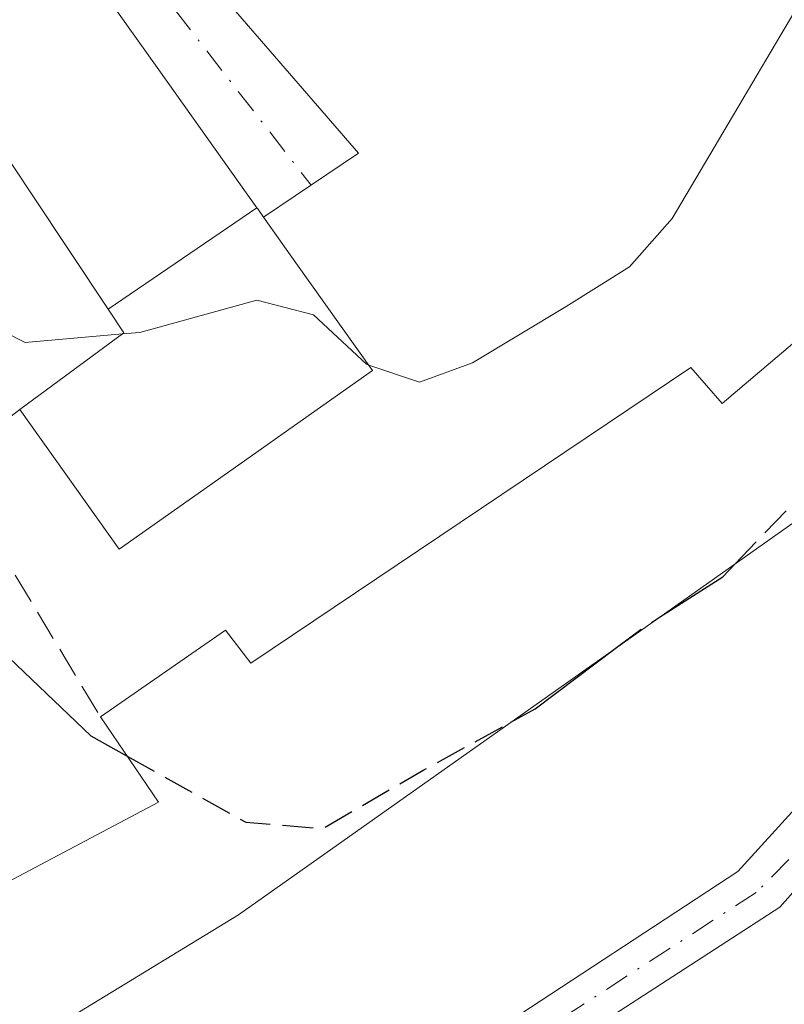
# Model space of a CAD drawing. Units: metres. Extents: x 563377 to 566826, y 4698648 to 4700993.
# Drawn here: x 566319 to 566360, y 4699397 to 4699450 of the extents above; entities that cross this region are included whole.
import ezdxf

# ---------------------------------------------------------------- set-up
doc = ezdxf.new("R2010")
doc.units = ezdxf.units.M
doc.header["$MEASUREMENT"] = 0
doc.linetypes.add('DGN Style 3', pattern=[2.307223458686699, 1.648016756204785, -0.6592067024819142])
doc.linetypes.add('DGN Style 4', pattern=[2.6384748266838614, 1.318413404963828, -0.6592067024819142, 0.001648016756204785, -0.6592067024819142])
for name, color, linetype, lineweight in [('Camino Cxs', 7, 'Continuous', 0), ('Camino eje', 30, 'DGN Style 4', 13), ('Curva de nivel maestra', 30, 'Continuous', 30), ('Curva de nivel maestra oculto', 30, 'DGN Style 3', 30), ('Curva de nivel normal', 30, 'Continuous', 0), ('Edificación Cxs', 1, 'Continuous', 13), ('Muro lineal', 1, 'DGN Style 3', 13), ('Vía urbana Cxs', 4, 'Continuous', 0), ('Vía urbana eje', 4, 'DGN Style 4', 0)]:
    doc.layers.add(name, color=color, linetype=linetype, lineweight=lineweight)

# ---------------------------------------------------------------- blocks, each defined once
blk = doc.blocks.new('*U25')
at = {"layer": 'Vía urbana Cxs', "color": 4, "linetype": 'Continuous', "lineweight": 0}
for points in [[(566325.0100999996, 4699456.7501, 359.7544000000053), (566337.1117000004, 4699442.7689, 357.9293000000035), (566332.0389, 4699439.3584, 361.3257000000012), (566331.7273000004, 4699439.796499999, 361.6306000000041), (566331.6826999999, 4699439.859099999, 361.6747999999934), (566326.4426999995, 4699447.227700001, 363.2409999999945), (566320.6627000002, 4699455.355900001, 361.3938000000053)], [(566318.7613000004, 4699441.9221, 361.7332000000025), (566319.6401000004, 4699440.600099999, 361.8263000000007), (566323.7319, 4699434.4539, 360.9079999999958), (566323.7429000001, 4699434.4373, 360.8942999999999), (566324.5800999999, 4699433.1801, 359.8220000000001), (566319.0100999996, 4699429.0801, 356.1012999999948), (566315.1901000004, 4699426.170100001, 354.290399999998)]]:
    blk.add_polyline3d(points, dxfattribs=at)

msp = doc.modelspace()

# ---------------------------------------------------------------- linework, layer by layer
at = {"layer": 'Camino Cxs', "color": 7, "linetype": 'Continuous', "lineweight": 0}
for points in [[(566316.9417000003, 4699383.241900001, 349.0948000000063), (566320.9145000001, 4699385.967300001, 351.9416999999958), (566329.8443, 4699390.068499999, 355.3368999999948), (566344.0657000003, 4699395.6909, 350.9038), (566357.3611000003, 4699404.4221, 349.8393000000069), (566366.4137000004, 4699414.348900001, 350.0476999999955), (566372.8101000004, 4699426.5701, 348.9098999999987), (566373.4401000004, 4699428.630100001, 348.9951000000001)], [(566374.3501000004, 4699423.8201, 348.8742000000057), (566369.3995000003, 4699413.5503, 349.5114000000031), (566359.6098999997, 4699402.503900001, 349.5225999999966), (566344.3964999998, 4699392.6481, 349.5071999999927), (566331.6963000001, 4699387.7533, 353.1008000000002), (566324.0235000001, 4699384.5121, 351.7909999999974), (566321.1401000004, 4699381.9824, 349.5163999999932)], [(566369.3995000003, 4699413.5503, 349.5114000000031), (566359.6098999997, 4699402.503900001, 349.5225999999966), (566344.3964999998, 4699392.6481, 349.5071999999927), (566331.6963000001, 4699387.7533, 353.1008000000002), (566324.0235000001, 4699384.5121, 351.7909999999974), (566321.1401000004, 4699381.9823, 349.5163999999932), (566320.1201, 4699382.2501, 349.3953000000038), (566318.8324999996, 4699382.6591, 349.2651999999944), (566316.9417000003, 4699383.241900001, 349.0948000000063), (566320.9145000001, 4699385.967300001, 351.9416999999958), (566329.8443, 4699390.068499999, 355.3368999999948), (566344.0657000003, 4699395.6909, 350.9038), (566357.3611000003, 4699404.4221, 349.8393000000069), (566366.4137000004, 4699414.348900001, 350.0476999999955)]]:
    msp.add_polyline3d(points, dxfattribs=at)
at = {"layer": 'Camino eje', "color": 30, "linetype": 'DGN Style 4', "lineweight": 13}
msp.add_polyline3d([(566373.5800999999, 4699425.1951, 348.8641000000061), (566369.5500999996, 4699417.495100001, 348.9020000000019), (566367.4650999998, 4699413.3837, 349.2391000000061), (566362.0286999998, 4699406.998299999, 349.1339000000008), (566358.3532999996, 4699403.297700001, 349.502999999997), (566343.7348999997, 4699393.8387, 350.1367999999929), (566330.2411000002, 4699388.679300001, 354.3996999999945), (566321.5099, 4699384.842900001, 351.5040000000009), (566318.8324999996, 4699382.6591, 349.2651999999944), (566315.5683000004, 4699380.031500001, 348.9786000000022)], dxfattribs=at)
at = {"layer": 'Curva de nivel maestra', "color": 30, "linetype": 'Continuous', "lineweight": 30, "elevation": 350, "flags": 128}
for points in [[(566353.1815999999, 4699417.990499999), (566356.5599999996, 4699420.1601), (566357.2056, 4699420.831700001)], [(566293.9583000002, 4699402.1108), (566294.75, 4699402.3201), (566298.3200000003, 4699402.9301), (566301.1500000004, 4699404.280099999), (566302.9699999997, 4699406.6501), (566302.9500000002, 4699408.530099999), (566302.2199999997, 4699409.950099999), (566303.4000000004, 4699412.0601), (566308.0599999996, 4699417.190099999), (566312.4699999997, 4699419.370100001), (566316.8399999999, 4699417.340100001), (566322.8099999996, 4699411.6601), (566324.7440999999, 4699410.5833)], [(566345.2418999998, 4699412.384600001), (566346.5499999998, 4699413.100099999), (566350.8920999998, 4699416.374)]]:
    msp.add_lwpolyline(points, dxfattribs=at)
at = {"layer": 'Curva de nivel maestra oculto', "color": 30, "linetype": 'DGN Style 3', "lineweight": 30, "elevation": 350, "flags": 128}
for points in [[(566357.2056, 4699420.831700001), (566360.2950999998, 4699424.045399999)], [(566350.8920999998, 4699416.374), (566352.2000000002, 4699417.360099999), (566353.1815999999, 4699417.990499999)], [(566324.7440999999, 4699410.5833), (566331.0899999999, 4699407.050100001), (566335.1799999997, 4699406.700099999), (566340.5899999999, 4699409.840100001), (566345.2418999998, 4699412.384600001)]]:
    msp.add_lwpolyline(points, dxfattribs=at)
at = {"layer": 'Curva de nivel normal', "color": 30, "linetype": 'Continuous', "lineweight": 0, "elevation": 355, "flags": 128}
for points in [[(566337.6523000002, 4699431.462300001), (566340.3600000005, 4699430.550100001), (566343.2000000002, 4699431.5801), (566348.2000000002, 4699434.5801), (566351.5800000001, 4699436.710100001), (566353.8600000005, 4699439.290100001), (566363.1699999999, 4699455.040100001), (566368.1600000003, 4699468.0101), (566370.9600000001, 4699472.6801), (566373.5599999996, 4699479.340100001), (566378.1299999999, 4699493.340100001), (566388.3600000005, 4699512.0001), (566395.7400000002, 4699524.3101), (566398.8114, 4699532.088099999)], [(566306.9813999999, 4699442.690300001), (566307.1600000003, 4699444.0101), (566306.6299999999, 4699445.770099999), (566307.3099999996, 4699446.4901), (566309.1399999997, 4699446.1501), (566311.7999999998, 4699442.770099999), (566315.8499999996, 4699435.390100001), (566316.9400000004, 4699433.860099999), (566319.2999999998, 4699432.670100001), (566324.4988000002, 4699433.120300001)], [(566324.4988000002, 4699433.120300001), (566325.4199999999, 4699433.200099999), (566331.6699999999, 4699434.920100001), (566334.7000000002, 4699434.140100001), (566337.54, 4699431.5001), (566337.6523000002, 4699431.462300001)]]:
    msp.add_lwpolyline(points, dxfattribs=at)
at = {"layer": 'Edificación Cxs', "color": 1, "linetype": 'Continuous', "lineweight": 13, "flags": 128}
for points, elevation in [([(566331.6830000002, 4699439.859300001), (566323.7426000005, 4699434.437100001), (566323.7319, 4699434.4539), (566319.6401000004, 4699440.600099999), (566318.7613000004, 4699441.9221), (566313.3135000002, 4699450.117900001), (566309.8022999996, 4699455.4001), (566309.7965000002, 4699455.4089), (566307.2301000003, 4699459.270099999), (566306.5636999998, 4699460.2729), (566306.5532999998, 4699460.2885), (566304.9495999999, 4699462.701500001), (566312.0486000003, 4699467.472100001), (566313.6766999997, 4699465.180299999), (566314.1601, 4699464.5001), (566317.0922999998, 4699460.376499999), (566320.6401000004, 4699455.387700001), (566320.6627000002, 4699455.355900001), (566326.4426999995, 4699447.227700001)], 363.2409999999946), ([(566323.7426000005, 4699434.437100001), (566331.6830000002, 4699439.859300001), (566331.7273000004, 4699439.796499999), (566332.1300999997, 4699439.2301), (566333.7679000003, 4699436.926300001), (566337.8601000002, 4699431.170100001), (566333.9927000003, 4699428.4431), (566331.0201000003, 4699426.347300001), (566324.3300999999, 4699421.630100001), (566319.0100999996, 4699429.0801), (566324.5800999999, 4699433.1801)], 361.6744999999938)]:
    msp.add_lwpolyline(points, close=True, dxfattribs=dict(at, elevation=elevation))
at = {"layer": 'Edificación Cxs', "color": 1, "linetype": 'Continuous', "lineweight": 13, "elevation": 357.8123999999954, "flags": 128}
msp.add_lwpolyline([(566360.7301000003, 4699423.3201), (566330.6901000004, 4699402.110099999), (566309.7301000003, 4699389.3201), (566302.6601, 4699391.390100001), (566288.5301000001, 4699395.4001), (566284.2100999998, 4699397.4901), (566286.3000999996, 4699401.7301), (566290.1401000004, 4699400.600099999), (566290.7301000003, 4699403.4001), (566294.0500999996, 4699402.600099999), (566293.7801000001, 4699401.1601), (566304.8901000004, 4699398.040100001), (566305.4001000002, 4699399.9901), (566309.9700999996, 4699399.420100001), (566326.4200999998, 4699408.110099999), (566323.3300999999, 4699412.670100001), (566330.0100999996, 4699417.3101), (566331.3501000004, 4699415.550100001), (566354.8548999997, 4699431.335300001), (566356.5321000004, 4699429.4023), (566362.6421999997, 4699434.596200001)], dxfattribs=at)
at = {"layer": 'Edificación Cxs', "color": 1, "linetype": 'Continuous', "lineweight": 13}
for points in [[(566319.0100999996, 4699429.0801, 356.1012999999948), (566324.5800999999, 4699433.1801, 359.8220000000001), (566323.7429000001, 4699434.4373, 360.8942999999999), (566323.7319, 4699434.4539, 360.9079999999958), (566319.6401000004, 4699440.600099999, 361.8263000000007), (566318.7613000004, 4699441.9221, 361.7332000000025), (566313.3135000002, 4699450.117900001, 359.6005000000005), (566309.8022999996, 4699455.4001, 360.632500000007), (566309.7965000002, 4699455.4089, 360.6361000000034), (566307.2301000003, 4699459.270099999, 360.2434999999969), (566306.5636999998, 4699460.2729, 359.6523000000016), (566306.5532999998, 4699460.2885, 359.6437000000006), (566304.9499000004, 4699462.7017, 358.5151000000042), (566304.2682999996, 4699463.727499999, 358.0380000000005), (566304.2105, 4699463.8145, 358.0029000000068), (566291.2301000003, 4699483.350099999, 358.0048999999999), (566287.2100999998, 4699481.2401, 357.0256999999983), (566283.5000999998, 4699488.9101, 356.9997000000003), (566303.2600999996, 4699498.5101, 357.367499999993)], [(566303.2600999996, 4699498.5101, 357.367499999993), (566310.8901000004, 4699486.270099999, 357.3534000000073), (566302.3501000004, 4699481.120100001, 358.3709999999992), (566312.0482999999, 4699467.471899999, 358.5439999999944), (566313.6766999997, 4699465.180299999, 360.8874999999971), (566314.1601, 4699464.5001, 361.4272000000055), (566317.0922999998, 4699460.376499999, 361.8239000000031), (566320.6401000004, 4699455.387700001, 361.3794999999955), (566320.6627000002, 4699455.355900001, 361.3938000000053), (566326.4426999995, 4699447.227700001, 363.2409999999945), (566331.6826999999, 4699439.859099999, 361.6747999999934), (566331.7273000004, 4699439.796499999, 361.6306000000041), (566332.1300999997, 4699439.2301, 361.2378999999929), (566333.7679000003, 4699436.926300001, 359.5418000000063), (566337.8601000002, 4699431.170100001, 356.0666000000056), (566333.9927000003, 4699428.4431, 356.7880000000005), (566331.0201000003, 4699426.347300001, 356.9422999999952), (566324.3300999999, 4699421.630100001, 356.1523000000016), (566319.0100999996, 4699429.0801, 356.1012999999948)], [(566323.3300999999, 4699412.670100001, 355.1380999999965), (566330.0100999996, 4699417.3101, 356.6575000000012), (566331.3501000004, 4699415.550100001, 357.8123999999953), (566354.8548999997, 4699431.335300001, 353.7140999999974), (566356.5321000004, 4699429.4023, 353.9796000000061), (566362.6421999997, 4699434.596200001, 352.3371999999945), (566367.0778999999, 4699429.717, 351.1851000000024)], [(566367.0778999999, 4699429.717, 351.1851000000024), (566365.6852000002, 4699428.4509, 351.9165999999968), (566368.8728999998, 4699424.944599999, 350.7571000000025), (566365.2051999997, 4699421.610300001, 352.1701999999932), (566362.5593999998, 4699424.5207, 353.3044999999984), (566360.7301000003, 4699423.3201, 353.9823999999935), (566330.6901000004, 4699402.110099999, 355.6775000000052), (566309.7301000003, 4699389.3201, 354.6533000000054)], [(566284.2100999998, 4699397.4901, 352.3136999999988), (566286.3000999996, 4699401.7301, 353.8227999999945), (566290.1401000004, 4699400.600099999, 353.9327999999951), (566290.7301000003, 4699403.4001, 353.8264999999956), (566294.0500999996, 4699402.600099999, 353.4541000000027), (566293.7801000001, 4699401.1601, 353.9949000000051), (566304.8901000004, 4699398.040100001, 357.8083000000042), (566305.4001000002, 4699399.9901, 355.3031000000047), (566309.9700999996, 4699399.420100001, 356.141300000003), (566326.4200999998, 4699408.110099999, 357.5353000000032), (566323.3300999999, 4699412.670100001, 355.1380999999965)]]:
    msp.add_polyline3d(points, dxfattribs=at)
at = {"layer": 'Muro lineal', "color": 1, "linetype": 'DGN Style 3', "lineweight": 13, "extrusion": (-0.02772658719666591, 0.04598389768704315, 0.9985573180924234), "elevation": 200749.7239662373, "flags": 128}
msp.add_lwpolyline([(-2911573.132811269, -3726628.608930529), (-2911573.132811269, -3726612.821967703)], dxfattribs=at)
at = {"layer": 'Vía urbana Cxs', "color": 4, "linetype": 'Continuous', "lineweight": 0, "extrusion": (0.4183008602538981, 0.2480004477776997, 0.8737964111925096), "elevation": 1402675.969348491, "flags": 128}
msp.add_lwpolyline([(3753584.768440041, -2519666.526287881), (3753566.570419805, -2519670.279383344), (3753566.223799997, -2519663.29510115)], dxfattribs=at)
at = {"layer": 'Vía urbana Cxs', "color": 4, "linetype": 'Continuous', "lineweight": 0}
for points in [[(566303.2600999996, 4699498.5101, 357.367499999993), (566283.5000999998, 4699488.9101, 356.9997000000003), (566287.2100999998, 4699481.2401, 357.0256999999983), (566291.2301000003, 4699483.350099999, 358.0048999999999), (566304.2105, 4699463.8145, 358.0029000000068), (566304.2682999996, 4699463.727499999, 358.0380000000005), (566304.9499000004, 4699462.7017, 358.5151000000042), (566306.5532999998, 4699460.2885, 359.6437000000006), (566306.5636999998, 4699460.2729, 359.6523000000016), (566307.2301000003, 4699459.270099999, 360.2434999999969), (566309.7965000002, 4699455.4089, 360.6361000000034), (566309.8022999996, 4699455.4001, 360.632500000007), (566313.3135000002, 4699450.117900001, 359.6005000000005), (566318.7613000004, 4699441.9221, 361.7332000000025), (566319.6401000004, 4699440.600099999, 361.8263000000007), (566323.7319, 4699434.4539, 360.9079999999958), (566323.7429000001, 4699434.4373, 360.8942999999999), (566324.5800999999, 4699433.1801, 359.8220000000001), (566319.0100999996, 4699429.0801, 356.1012999999948)], [(566332.0389, 4699439.3584, 361.3257000000012), (566331.7273000004, 4699439.796499999, 361.6306000000041), (566331.6826999999, 4699439.859099999, 361.6747999999934), (566326.4426999995, 4699447.227700001, 363.2409999999945), (566320.6627000002, 4699455.355900001, 361.3938000000053), (566320.6401000004, 4699455.387700001, 361.3794999999955), (566317.0922999998, 4699460.376499999, 361.8239000000031), (566314.1601, 4699464.5001, 361.4272000000055), (566313.6766999997, 4699465.180299999, 360.8874999999971), (566312.0482999999, 4699467.471899999, 358.5439999999944), (566302.3501000004, 4699481.120100001, 358.3709999999992), (566310.8901000004, 4699486.270099999, 357.3534000000073), (566303.2600999996, 4699498.5101, 357.367499999993)]]:
    msp.add_polyline3d(points, dxfattribs=at)
at = {"layer": 'Vía urbana eje', "color": 4, "linetype": 'DGN Style 4', "lineweight": 0}
msp.add_polyline3d([(566304.6300999997, 4699502.9001, 358.6264999999985), (566308.7500999998, 4699495.920100001, 357.9541000000027), (566310.8000999996, 4699492.4301, 356.8840000000055), (566313.2600999996, 4699483.530099999, 357.3153000000021), (566313.8300999999, 4699479.7301, 357.7299000000057), (566314.3901000004, 4699475.9301, 357.834799999997), (566314.9600999998, 4699472.130100001, 357.6503999999986), (566315.5201000003, 4699468.3301, 358.1736999999994), (566316.5601000004, 4699465.210100001, 359.9315999999963), (566318.5800999999, 4699462.120100001, 361.0071999999927), (566320.6101000002, 4699459.040100001, 359.9367999999959), (566334.5752999998, 4699441.0637, 359.114499999996)], dxfattribs=at)

# ---------------------------------------------------------------- block references
at = {"layer": 'Vía urbana Cxs', "color": 4, "linetype": 'Continuous', "lineweight": 0}
msp.add_blockref('*U25', (0, 0), dxfattribs=at)

doc.saveas('drawing.dxf')
